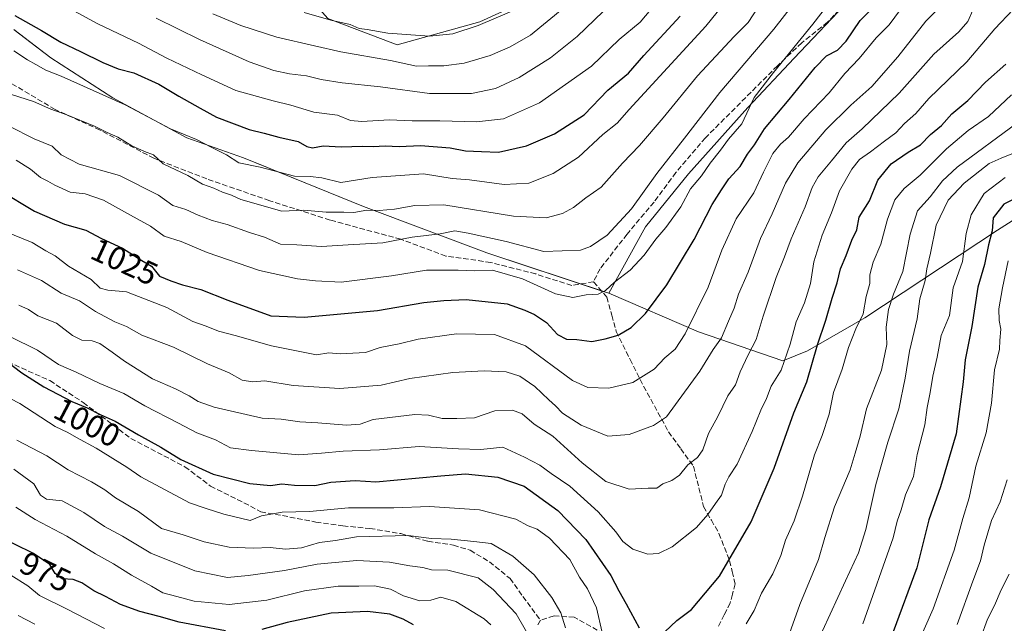
# Model space of a CAD drawing. Units: metres. Extents: x 658297 to 661756, y 4744133 to 4746526.
# Drawn here: x 660258 to 660562, y 4745197 to 4745383 of the extents above; entities that cross this region are included whole.
import ezdxf
from ezdxf.enums import TextEntityAlignment as Align

# ---------------------------------------------------------------- set-up
doc = ezdxf.new("R2010")
doc.units = ezdxf.units.M
doc.header["$MEASUREMENT"] = 0
doc.linetypes.add('DGN Style 3', pattern=[2.307223, 1.648017, -0.659207])
for name, color, linetype, lineweight in [('Arbolado forestal CxS', 92, 'Continuous', 0), ('Curva de nivel maestra', 30, 'Continuous', 30), ('Curva de nivel normal', 30, 'Continuous', 0), ('Entidad de ámbito territorial', 7, 'Continuous', 0), ('Entidad de ámbito territorial CxS', 92, 'Continuous', 0), ('Municipio', 91, 'Continuous', 13), ('Municipio CxS', 4, 'Continuous', 0), ('Pastizal CxS', 92, 'Continuous', 0), ('Rótulo de curva de nivel directora', 7, 'Continuous', 0), ('Senda', 7, 'DGN Style 3', 0)]:
    doc.layers.add(name, color=color, linetype=linetype, lineweight=lineweight)
doc.styles.add('Style-Arial', font='txt')

# ---------------------------------------------------------------- blocks, each defined once
blk = doc.blocks.new('*U12')
at = {"layer": 'Arbolado forestal CxS', "color": 92, "linetype": 'Continuous', "lineweight": 0}
blk.add_polyline3d([(660256.6463, 4745380.1405, 1048.2167), (660261.8428, 4745376.1703, 1047.8515), (660267.9449, 4745371.5079, 1047.1405), (660287.1044, 4745359.1679, 1045.789), (660309.9437, 4745346.8481, 1044.907), (660327.4634, 4745340.6679, 1045.7854), (660364.5223, 4745325.5979, 1041.6171), (660402.5615, 4745311.3279, 1032.9362), (660440.2713, 4745298.8276, 1030.0685), (660451.5155, 4745319.3774, 1033.2608), (660464.7927, 4745335.717, 1032.4702), (660483.1758, 4745356.1413, 1031.4111), (660497.4725, 4745371.4607, 1030.5438), (660514.8345, 4745389.8423, 1029.9131)], dxfattribs=at)

msp = doc.modelspace()

# ---------------------------------------------------------------- linework, layer by layer
at = {"layer": 'Arbolado forestal CxS', "color": 92, "linetype": 'Continuous', "lineweight": 0}
for points in [[(660468.9639, 4745547.7011, 1102.1189), (660448.4889, 4745531.9515, 1112.8055), (660429.0365, 4745516.8223, 1117.8653), (660411.7453, 4745500.6121, 1121.4112), (660398.7767, 4745482.2407, 1117.4467), (660398.7765, 4745461.7077, 1107.5829), (660413.9057, 4745440.0941, 1092.9944), (660429.3329, 4745427.7519, 1082.4702), (660430.0715, 4745417.4175, 1077.7627), (660430.0713, 4745403.1197, 1072.2469), (660424.9643, 4745393.9291, 1069.9429), (660400.4545, 4745382.6955, 1071.8862), (660374.9229, 4745375.5469, 1068.7698), (660353.4765, 4745383.7169, 1070.99), (660338.1581, 4745401.0777, 1077.2553), (660320.7967, 4745416.3973, 1081.7717), (660304.4569, 4745426.6093, 1083.3299), (660286.0745, 4745441.9283, 1085.4093), (660269.7349, 4745434.7795, 1077.6162), (660247.2671, 4745430.6947, 1065.3196)], [(660256.6463, 4745380.1405, 1048.2167), (660261.8428, 4745376.1703, 1047.8515), (660267.9449, 4745371.5079, 1047.1405), (660287.1044, 4745359.1679, 1045.789), (660309.9437, 4745346.8481, 1044.907), (660327.4634, 4745340.6679, 1045.7854), (660364.5223, 4745325.5979, 1041.6171), (660402.5615, 4745311.3279, 1032.9362), (660440.2713, 4745298.8276, 1030.0685), (660451.5155, 4745319.3774, 1033.2608), (660464.7927, 4745335.717, 1032.4702), (660483.1758, 4745356.1413, 1031.4111), (660497.4725, 4745371.4607, 1030.5438), (660514.8345, 4745389.8423, 1029.9131), (660531.1746, 4745405.162, 1027.3546), (660548.5366, 4745422.5226, 1025.2011), (660555.6855, 4745434.7771, 1025.8314), (660547.5157, 4745441.9259, 1031.305), (660531.1752, 4745442.9482, 1038.9559), (660515.8565, 4745444.9902, 1046.7668), (660496.4529, 4745455.2032, 1059.6666)], [(660429.3329, 4745427.7519, 1082.4702), (660430.0715, 4745417.4175, 1077.7627), (660430.0713, 4745403.1197, 1072.2469), (660424.9643, 4745393.9291, 1069.9429), (660400.4545, 4745382.6955, 1071.8862), (660374.9229, 4745375.5469, 1068.7698), (660353.4765, 4745383.7169, 1070.99), (660338.1581, 4745401.0777, 1077.2553), (660320.7967, 4745416.3973, 1081.7717), (660304.4569, 4745426.6093, 1083.3299), (660286.0745, 4745441.9283, 1085.4093), (660269.7349, 4745434.7795, 1077.6162), (660247.2671, 4745430.6947, 1065.3196), (660230.8089, 4745401.7051, 1047.1561)]]:
    msp.add_polyline3d(points, dxfattribs=at)
at = {"layer": 'Curva de nivel maestra', "color": 30, "linetype": 'Continuous', "lineweight": 30, "flags": 128}
for points, elevation in [([(660252.31, 4745330.5801), (660262.91, 4745324.2201), (660272.2, 4745320.1901), (660278.74, 4745318.2601), (660283.64, 4745315.7001), (660290.06, 4745312.7401), (660296.02, 4745308.9501), (660299.08, 4745307.1801), (660301.48, 4745304.1001), (660305, 4745302.7001), (660308.6, 4745301.4001), (660314.24, 4745299.9401), (660322.62, 4745296.6501), (660335.86, 4745291.8401), (660346.16, 4745291.4401), (660368.82, 4745293.5201), (660383.15, 4745296.0101), (660389.34, 4745296.6301), (660396.23, 4745296.8901), (660408.86, 4745295.5501), (660414.26, 4745293.6001), (660417.34, 4745292.3101), (660421.02, 4745289.7801), (660424.36, 4745286.0801), (660427.16, 4745284.6401), (660430.32, 4745284.5801), (660434.94, 4745283.9101), (660439.15, 4745284.8001), (660443.15, 4745285.9101), (660447.15, 4745288.3001), (660451.57, 4745292.5301), (660458.18, 4745301.4401), (660466.54, 4745315.4201), (660472.11, 4745326.2101), (660475.01, 4745330.7701), (660477.33, 4745334.2101), (660480.76, 4745337.9501), (660483.1, 4745341.7901), (660485.19, 4745344.6201), (660488.27, 4745349.6101), (660495.9, 4745358.6301), (660503.91, 4745368.5301), (660507.45, 4745372.1201), (660510.81, 4745373.8701), (660513.48, 4745376.7201), (660517.82, 4745383.0801), (660524.06, 4745389.2001)], 1025), ([(660256.86, 4745384.6501), (660265.12, 4745379.9401), (660271.03, 4745376.4001), (660277.16, 4745373.5301), (660284.04, 4745370.0801), (660288.78, 4745368.1401), (660293.58, 4745366.9401), (660301.34, 4745363.3701), (660307.47, 4745359.7301), (660314.1, 4745356.0301), (660319.15, 4745353.2501), (660329.21, 4745349.3501), (660333.86, 4745348.2601), (660338.38, 4745347.0301), (660344.28, 4745345.7101), (660347.02, 4745344.1101), (660348.74, 4745343.7101), (660352.06, 4745344.3401), (660357.58, 4745344.0001), (660364.15, 4745344.3001), (660367.48, 4745344.1401), (660371.15, 4745344.4001), (660375.48, 4745344.1701), (660382.07, 4745344.4601), (660391.22, 4745343.6901), (660396, 4745342.8001), (660400.88, 4745342.6101), (660406.15, 4745342.3701), (660414.82, 4745344.3601), (660423.48, 4745348.0301), (660432.6, 4745353.9401), (660439.94, 4745361.5301), (660446.26, 4745366.7801), (660451.01, 4745372.2201), (660462.27, 4745384.4001)], 1050), ([(660457.48, 4745194.2901), (660461.21, 4745197.7401), (660465.74, 4745201.1301), (660474.44, 4745211.4701), (660484.21, 4745228.2401), (660491.25, 4745244.7701), (660497.31, 4745261.9101), (660501.37, 4745271.5101), (660504.69, 4745282.8501), (660507.22, 4745290.4701), (660509.15, 4745297.3001), (660510.76, 4745302.0701), (660511.78, 4745306.4101), (660513.48, 4745310.5001), (660515.23, 4745315.1801), (660516.79, 4745318.4301), (660517.55, 4745322.3001), (660520.69, 4745327.3501), (660523.25, 4745333.7501), (660527.42, 4745338.7601), (660532.7, 4745342.4401), (660536.42, 4745344.6301), (660539.58, 4745347.8901), (660542.95, 4745350.6801), (660546.13, 4745354.1901), (660551.08, 4745358.3901), (660556.54, 4745364.0001), (660562.82, 4745369.5901)], 1000), ([(660570.46, 4745330.4401), (660562.24, 4745326.3201), (660558.85, 4745322.1501), (660558.57, 4745318.0801), (660557.47, 4745313.8301), (660556.19, 4745307.7501), (660554.16, 4745300.7301), (660552.32, 4745288.6101), (660550.24, 4745278.2201), (660549.66, 4745271.4501), (660547.49, 4745255.3801), (660542.64, 4745239.0401), (660539.08, 4745228.8201), (660535.36, 4745214.0001), (660528.04, 4745194.2201)], 975), ([(660253.43, 4745278.5201), (660259, 4745274.2901), (660265.82, 4745269.9201), (660274.44, 4745265.3901), (660279.22, 4745263.4601), (660283.15, 4745261.4301), (660287.82, 4745259.3201), (660295.02, 4745255.0601), (660301.95, 4745251.3301), (660308.09, 4745247.4701), (660318.04, 4745242.9901), (660329.42, 4745240.1201), (660335.81, 4745239.5001), (660339.31, 4745240.0001), (660343.19, 4745239.5601), (660349.44, 4745239.4701), (660354.41, 4745240.4401), (660361.92, 4745240.9701), (660368.33, 4745240.5901), (660388.35, 4745242.4601), (660395.94, 4745243.0401), (660405.98, 4745242.0301), (660414.09, 4745239.2301), (660424.46, 4745231.6901), (660433.12, 4745222.8001), (660440.89, 4745211.6301), (660443.28, 4745206.9101), (660445.64, 4745202.8801), (660449.59, 4745195.5101)], 1000), ([(660321.89, 4745194.5501), (660307.62, 4745197.2201), (660301.4, 4745199.0101), (660295.43, 4745200.5201), (660289.42, 4745202.6801), (660284.81, 4745205.2301), (660281.24, 4745206.8901), (660277.53, 4745209.4301), (660274.82, 4745210.3901), (660271.48, 4745210.6501), (660269.31, 4745212.3201), (660267.68, 4745215.0401), (660262.6, 4745218.4801), (660250.78, 4745224.1901)], 975), ([(660379.9, 4745196.4801), (660376.76, 4745198.2001), (660372.6, 4745199.7501), (660365.76, 4745200.5001), (660354.48, 4745199.9901), (660340.89, 4745197.2001), (660333.1, 4745194.9601)], 975)]:
    msp.add_lwpolyline(points, dxfattribs=dict(at, elevation=elevation))
at = {"layer": 'Curva de nivel normal', "color": 30, "linetype": 'Continuous', "lineweight": 0, "flags": 128}
for points, elevation in [([(660486.36, 4745401.36), (660470.18, 4745381.34), (660446.48, 4745355.53), (660442.82, 4745351.34), (660438.4, 4745347.84), (660430.84, 4745340.88), (660423.1, 4745335.84), (660415.58, 4745332.8), (660407.88, 4745332.39), (660397.21, 4745333.86), (660391.83, 4745334.24), (660383.06, 4745335.7), (660367.15, 4745334.59), (660357.48, 4745333), (660351.63, 4745334.46), (660348.04, 4745334.86), (660343.24, 4745335), (660332.54, 4745337.81), (660326.01, 4745339.1), (660322.24, 4745341.55), (660317.46, 4745343.92), (660312.96, 4745346.34), (660304.9, 4745349.58), (660290.9, 4745357.01), (660271.16, 4745365.85), (660266.43, 4745367.73), (660263.36, 4745369.52), (660260.76, 4745370.87), (660256.57, 4745373.64)], 1045), ([(660506.2, 4745399.76), (660491.2, 4745380.43), (660474.56, 4745360.83), (660463.55, 4745346.76), (660455.08, 4745335.85), (660447.25, 4745324.85), (660439.69, 4745316.72), (660434.54, 4745313.22), (660431.51, 4745312.12), (660420.22, 4745311.73), (660408.54, 4745314.8), (660396.83, 4745317.38), (660392.74, 4745318.1), (660388.15, 4745317.22), (660379.48, 4745316.14), (660370.44, 4745314.41), (660359.76, 4745313.77), (660351.53, 4745313.23), (660343.92, 4745313.81), (660338.9, 4745314.02), (660333.96, 4745316.18), (660329.28, 4745317.64), (660322.36, 4745320.05), (660317.79, 4745321.28), (660313.42, 4745322.94), (660309.64, 4745324.7), (660305.6, 4745325.93), (660301.15, 4745329.07), (660289.15, 4745335.18), (660276.74, 4745338.68), (660271.16, 4745341.61), (660268.39, 4745344.2), (660262.82, 4745346.55), (660255.08, 4745350.45)], 1035), ([(660273.88, 4745386.67), (660282.45, 4745382), (660295.03, 4745376.06), (660303.76, 4745371.47), (660314.57, 4745366.29), (660325.1, 4745361.47), (660336.62, 4745358.2), (660342.05, 4745356.95), (660349.12, 4745354.71), (660356.43, 4745353.8), (660360.52, 4745352.21), (660364.03, 4745351.82), (660372.38, 4745352.39), (660379.48, 4745352.08), (660388.05, 4745352.1), (660399.43, 4745351.8), (660407.72, 4745352.65), (660418.82, 4745357.63), (660434.89, 4745368.94), (660443.44, 4745377.23), (660449.89, 4745382.57), (660458.63, 4745393.04)], 1055), ([(660431.48, 4745391.34), (660416.01, 4745378.56), (660409.74, 4745374.94), (660403.57, 4745372.27), (660395.62, 4745369.88), (660389.32, 4745369.06), (660384.56, 4745369.04), (660380.9, 4745368.98), (660372.79, 4745370.73), (660357.47, 4745373.36), (660349.4, 4745375.19), (660337.7, 4745377.86), (660326.67, 4745381.54), (660318.02, 4745385.08)], 1065), ([(660253.85, 4745317.93), (660262.18, 4745314.46), (660266.42, 4745311.89), (660269.26, 4745310.36), (660273.43, 4745307.23), (660280.37, 4745303.04), (660283.24, 4745300.36), (660285.54, 4745299.77), (660291.36, 4745299.28), (660303.76, 4745294.44), (660311.78, 4745290.14), (660315.94, 4745288.63), (660319.71, 4745287.11), (660324.91, 4745285.78), (660336.09, 4745282.62), (660349.98, 4745279.8), (660353.74, 4745280.39), (660357.25, 4745280.14), (660365.06, 4745280.48), (660369.61, 4745282.06), (660375.49, 4745283.21), (660381.33, 4745284.7), (660393.18, 4745286.3), (660404.89, 4745286.08), (660414.48, 4745282.64), (660429.06, 4745271.87), (660433.8, 4745269.7), (660440.26, 4745269.5), (660447.69, 4745271.3), (660454.24, 4745275.38), (660457.48, 4745278.89), (660460.7, 4745281.52), (660463.84, 4745286.31), (660470.92, 4745300.73), (660475.14, 4745312.18), (660479.55, 4745321.85), (660484.98, 4745329.85), (660487.96, 4745336.26), (660490.91, 4745342), (660493.19, 4745344.86), (660495.72, 4745347), (660500.52, 4745352.69), (660508.23, 4745360.71), (660513.15, 4745366.7), (660517.48, 4745371.32), (660522.82, 4745377.71), (660526.82, 4745381.76), (660532.06, 4745388.78)], 1020), ([(660509.16, 4745389.8), (660503.18, 4745381.92), (660491.12, 4745367.05), (660485.07, 4745359.23), (660481.34, 4745351.18), (660477.23, 4745346.37), (660474.74, 4745343.06), (660471.48, 4745339.04), (660468.82, 4745335.04), (660465.48, 4745331.07), (660462.5, 4745325.49), (660457.85, 4745319.12), (660454.71, 4745315.55), (660451.12, 4745310.58), (660446.85, 4745305.94), (660441.96, 4745302.3), (660439.22, 4745299.63), (660436.96, 4745298.58), (660433.19, 4745298.34), (660429.15, 4745297.54), (660423.82, 4745298.61), (660413.55, 4745303.31), (660404.28, 4745305.93), (660398.71, 4745305.72), (660393.72, 4745306), (660383.92, 4745305.97), (660373.18, 4745304.25), (660357.59, 4745302.28), (660349.72, 4745302.66), (660344.15, 4745303.26), (660332.42, 4745305.85), (660316.21, 4745311.46), (660308.17, 4745314.78), (660302.91, 4745316.44), (660298.76, 4745319.56), (660292.52, 4745322.94), (660284.21, 4745327.6), (660278.53, 4745329.51), (660273.9, 4745330.07), (660269.23, 4745332.18), (660267.08, 4745333.49), (660264.78, 4745334.58), (660261.69, 4745337.14), (660257.3, 4745339.95)], 1030), ([(660257.62, 4745306.06), (660265.09, 4745302.74), (660271.2, 4745298.86), (660276.86, 4745296.52), (660281.7, 4745293.2), (660287.7, 4745290.04), (660291.32, 4745288.57), (660296.05, 4745285.88), (660305.82, 4745282.19), (660316.38, 4745277.08), (660323.02, 4745274.28), (660327.05, 4745272.02), (660330.24, 4745271.5), (660334.06, 4745271.76), (660342.83, 4745270.35), (660357.18, 4745269.39), (660369.92, 4745270.48), (660378.8, 4745272.52), (660392.04, 4745274.33), (660401.74, 4745274.91), (660408.53, 4745274.51), (660412.77, 4745273.2), (660417.37, 4745270.07), (660421.68, 4745265.92), (660423.81, 4745264.02), (660425.91, 4745261.82), (660431.74, 4745258.09), (660439.97, 4745254.66), (660446.49, 4745255.18), (660454.07, 4745257.95), (660458.08, 4745260.68), (660468.38, 4745274.81), (660472.41, 4745281.41), (660475.05, 4745285.05), (660477.16, 4745290.25), (660478.98, 4745294.27), (660480.26, 4745298.51), (660483.29, 4745305.31), (660487.04, 4745315.69), (660490.7, 4745323.33), (660494.8, 4745332.84), (660498.62, 4745339.07), (660507.25, 4745349.25), (660514.92, 4745356.88), (660521.48, 4745362.69), (660529.48, 4745371.84), (660538.15, 4745382.82), (660543.05, 4745387.77)], 1015), ([(660300.48, 4745383.76), (660313.82, 4745377.17), (660329.15, 4745370.26), (660336.86, 4745367.62), (660341.66, 4745366.59), (660346.86, 4745366.02), (660351.42, 4745364.85), (660357.92, 4745363.83), (660369.76, 4745362.58), (660384.82, 4745360.51), (660397.82, 4745360.54), (660405.24, 4745362.1), (660412.52, 4745365.46), (660422.24, 4745371.54), (660430.48, 4745378.12), (660441.14, 4745388.44)], 1060), ([(660255.32, 4745285.49), (660263.81, 4745281.26), (660270.37, 4745276.87), (660275.79, 4745274.46), (660283.13, 4745271), (660290.46, 4745267.91), (660297.01, 4745264.04), (660307.36, 4745258.72), (660313.06, 4745255.69), (660318.78, 4745253.54), (660323.42, 4745251.14), (660329.88, 4745250.29), (660344.48, 4745248.9), (660351.5, 4745249.42), (660358.19, 4745250.1), (660369.44, 4745250.47), (660381.71, 4745251.52), (660393.78, 4745250.8), (660400.73, 4745250.56), (660407.55, 4745251.25), (660414.19, 4745248.18), (660418.89, 4745245.75), (660422.48, 4745243.13), (660428.23, 4745239.26), (660436.94, 4745231.34), (660442.44, 4745225.1), (660444.56, 4745222.14), (660447.62, 4745219.8), (660452.28, 4745218.23), (660455.56, 4745218.46), (660459.81, 4745220.51), (660467.31, 4745226.46), (660470.81, 4745230.48), (660473.14, 4745233.93), (660475.06, 4745236.51), (660476.11, 4745239.85), (660477.24, 4745242.18), (660479.83, 4745246.04), (660484.49, 4745256.12), (660487.15, 4745262.7), (660488.94, 4745266.34), (660490.4, 4745270.18), (660493.44, 4745275.08), (660496.26, 4745283.11), (660498.1, 4745290.02), (660500.62, 4745295.87), (660502.46, 4745301.82), (660503.49, 4745308.52), (660506.13, 4745316.74), (660508.96, 4745323.64), (660511.5, 4745330.42), (660515.24, 4745337.18), (660517.63, 4745340.18), (660521.03, 4745342.51), (660525.33, 4745345.84), (660528.88, 4745348.33), (660531.5, 4745351.28), (660535.02, 4745354.37), (660539.08, 4745358.98), (660550.73, 4745370.34), (660559.46, 4745380.5), (660565.06, 4745386.5)], 1005), ([(660255.82, 4745360.18), (660262.64, 4745358.01), (660267.98, 4745355.67), (660272.94, 4745353.97), (660281.41, 4745350.46), (660285.32, 4745348.42), (660288.64, 4745347.02), (660292.97, 4745344.37), (660296.87, 4745342.65), (660299.7, 4745341.55), (660302.64, 4745338.78), (660310.26, 4745335.22), (660314.82, 4745332.51), (660318.28, 4745331.32), (660320.97, 4745330), (660323.73, 4745329.07), (660326.64, 4745327.82), (660339.28, 4745324.21), (660345.94, 4745324.53), (660352.94, 4745323.87), (660358.42, 4745323.9), (660361.56, 4745323.81), (660365.52, 4745324.44), (660369.37, 4745324.4), (660374.08, 4745324.78), (660380.34, 4745325.89), (660389.34, 4745326.14), (660410.82, 4745322.66), (660420.94, 4745322.13), (660425.97, 4745323.41), (660429.36, 4745325.26), (660433.16, 4745328.25), (660437.85, 4745331.55), (660444.49, 4745338.96), (660449.69, 4745344.47), (660456.97, 4745353.05), (660467.61, 4745366.01), (660478.89, 4745378.14), (660483.22, 4745382.46), (660486.52, 4745387.47)], 1040), ([(660258.13, 4745295.18), (660261.07, 4745293.84), (660263.94, 4745291.89), (660269.71, 4745289.6), (660274.63, 4745285.79), (660277.51, 4745284.38), (660280.73, 4745284.18), (660283.12, 4745283.26), (660286.94, 4745280.68), (660290.72, 4745277.84), (660299.38, 4745272.41), (660306.43, 4745269.28), (660310.65, 4745267.16), (660313.48, 4745265.43), (660318.37, 4745263.68), (660333.19, 4745260.23), (660339.1, 4745259.94), (660344.82, 4745259.09), (660350.42, 4745258.82), (660359.23, 4745258.06), (660363.42, 4745258.4), (660367.51, 4745259.87), (660380.39, 4745261.39), (660384.58, 4745261.19), (660388.74, 4745260.14), (660393.31, 4745260.14), (660398.74, 4745260.32), (660405.05, 4745262.56), (660410.48, 4745262.75), (660413.46, 4745261.57), (660417.23, 4745258.44), (660423, 4745254.74), (660431.96, 4745246.5), (660439.31, 4745240.68), (660446.48, 4745238.3), (660452.4, 4745238.62), (660455.06, 4745238.63), (660456.92, 4745239.97), (660459.71, 4745241.01), (660462.09, 4745242.64), (660464.58, 4745245.85), (660467.61, 4745248.1), (660469.23, 4745250.44), (660470.98, 4745255.48), (660473.85, 4745260.78), (660476.97, 4745267.18), (660479.32, 4745270.51), (660480.81, 4745274.51), (660483.27, 4745279.85), (660485.76, 4745284.54), (660487.91, 4745291.8), (660491.87, 4745303.65), (660494.43, 4745310.04), (660496.49, 4745315.6), (660500.88, 4745325.49), (660503.01, 4745331.53), (660504.85, 4745334.74), (660509, 4745339.7), (660513.48, 4745345.28), (660518.48, 4745349.65), (660529.84, 4745360.59), (660540.62, 4745372.69), (660548.32, 4745379.56), (660551.06, 4745382.71), (660552.64, 4745386.21)], 1010), ([(660410.24, 4745385.98), (660399.9, 4745381.47), (660392.05, 4745378.89), (660384.84, 4745378.2), (660372.03, 4745379.13), (660365.63, 4745380.25), (660363.11, 4745380.54), (660360.33, 4745381.8), (660354.44, 4745383.19), (660346.15, 4745385.5)], 1070), ([(660482.59, 4745196.79), (660485.12, 4745200.83), (660487.36, 4745206.18), (660490.89, 4745212.18), (660493.34, 4745217.85), (660494.76, 4745222.6), (660497.43, 4745228.53), (660500.04, 4745236.12), (660503.76, 4745248.92), (660506.12, 4745254.94), (660508.26, 4745261.45), (660509.63, 4745268.16), (660512.24, 4745275.4), (660514.24, 4745282.08), (660516.54, 4745287.85), (660518.78, 4745292.51), (660519.74, 4745297.85), (660520.8, 4745301.85), (660520.79, 4745304.51), (660521.88, 4745308.38), (660524.22, 4745313.99), (660526.29, 4745321.72), (660528.58, 4745327.67), (660531.44, 4745331.13), (660536.37, 4745335.34), (660544.5, 4745343.4), (660551.14, 4745349.12), (660557.48, 4745353.44), (660564.6, 4745360.1)], 995), ([(660492.84, 4745184.84), (660499.26, 4745202.73), (660504.96, 4745216.62), (660506.94, 4745223.37), (660509.94, 4745232.85), (660514.7, 4745244.33), (660516.34, 4745249.46), (660517.88, 4745254.67), (660519.82, 4745263.18), (660524.39, 4745275.06), (660526.1, 4745283.05), (660525.85, 4745288.4), (660526.54, 4745293.85), (660528.15, 4745298.52), (660530.96, 4745305.55), (660533.26, 4745317.06), (660535.58, 4745324.31), (660539.41, 4745328.57), (660543.22, 4745333.5), (660547.82, 4745337.78), (660566.16, 4745351.39)], 990), ([(660503.82, 4745189.46), (660513.26, 4745210.03), (660517.34, 4745218.66), (660519.58, 4745225.9), (660522.63, 4745239.72), (660526.38, 4745252.85), (660529.8, 4745263.16), (660531.76, 4745272.56), (660533.03, 4745280.99), (660535.46, 4745290.96), (660536.28, 4745297.15), (660537.89, 4745302.76), (660538.41, 4745306.38), (660539.51, 4745311.18), (660541.32, 4745319.87), (660545.04, 4745327.6), (660549.9, 4745332.87), (660557.7, 4745338.85), (660561.42, 4745340.53), (660564.7, 4745341.92)], 985), ([(660518.62, 4745196.74), (660528.07, 4745223.34), (660529.29, 4745228.44), (660530.52, 4745231.92), (660531.87, 4745236.6), (660534.32, 4745242.22), (660535.44, 4745249.06), (660537.82, 4745258.24), (660538.56, 4745263.51), (660539.48, 4745268.2), (660540.29, 4745273.24), (660541.62, 4745279.13), (660542.85, 4745285.8), (660545.46, 4745291.98), (660546.57, 4745300.45), (660549.39, 4745308.62), (660550.56, 4745317.24), (660552.07, 4745323.07), (660556.12, 4745329.6), (660562.63, 4745334.54)], 980), ([(660526.9, 4745170.86), (660540.38, 4745201.4), (660546.88, 4745219.52), (660549.49, 4745229.28), (660551.48, 4745235.65), (660553.55, 4745245.39), (660556.73, 4745255.73), (660558.38, 4745264.85), (660559.3, 4745275.22), (660560.86, 4745281.58), (660560.97, 4745284.26), (660561.28, 4745287.78), (660560.73, 4745290.4), (660560.64, 4745294.04), (660561.75, 4745300.55), (660563.58, 4745308.8)], 970), ([(660246.74, 4745270.77), (660258.37, 4745264.74), (660269.34, 4745257.73), (660273.18, 4745255.84), (660275.9, 4745254.26), (660281.98, 4745251.01), (660291.45, 4745245.15), (660295.76, 4745242.12), (660310.74, 4745234.1), (660315.93, 4745232.33), (660321.4, 4745230.58), (660329.52, 4745228.65), (660332.96, 4745230.06), (660339.35, 4745231.2), (660347.82, 4745231.43), (660359.82, 4745232.57), (660373.82, 4745232.61), (660384.86, 4745232.99), (660400.3, 4745231.97), (660411.52, 4745229.11), (660415.31, 4745226.98), (660418.11, 4745225.93), (660421.97, 4745223.17), (660428.15, 4745216.58), (660431.2, 4745211.11), (660433.61, 4745207.58), (660436.41, 4745201.65), (660438.15, 4745194.07)], 995), ([(660257.5, 4745253.47), (660266.73, 4745248.64), (660273.29, 4745244.29), (660280.52, 4745240.62), (660284.67, 4745238.13), (660287.91, 4745235.64), (660295.02, 4745231.47), (660302.12, 4745226.15), (660308.83, 4745224.19), (660315.35, 4745222.04), (660323.07, 4745220.4), (660330.39, 4745220.08), (660335.66, 4745220.36), (660340.45, 4745219.76), (660345.38, 4745220.21), (660350.87, 4745221.84), (660355.82, 4745222.51), (660362.38, 4745223.64), (660378.24, 4745224), (660385.5, 4745223.06), (660391.57, 4745222.85), (660398.52, 4745222.2), (660403.89, 4745221.54), (660410.6, 4745217.63), (660417.14, 4745211.83), (660422.61, 4745204.86), (660425.43, 4745200.09), (660426.87, 4745195.49)], 990), ([(660256.49, 4745244.51), (660262.68, 4745240), (660264.81, 4745236.5), (660266.65, 4745235.24), (660271.47, 4745234.77), (660278.16, 4745231.15), (660284.51, 4745226.75), (660290.06, 4745223.81), (660298.88, 4745218.58), (660312.4, 4745213.09), (660322.48, 4745211.08), (660328.89, 4745211.69), (660340.15, 4745213.22), (660350.15, 4745215.14), (660362.48, 4745216.27), (660372.48, 4745215.79), (660378.82, 4745214.62), (660382.82, 4745214.12), (660385.48, 4745213.46), (660390.58, 4745213.34), (660399.89, 4745210.9), (660404.49, 4745207.32), (660411.64, 4745199.86), (660416.81, 4745190.84)], 985), ([(660547.74, 4745196.54), (660552.59, 4745209.95), (660554.97, 4745216.2), (660556.08, 4745221.05), (660558.42, 4745228.66), (660561.11, 4745234.37), (660563.24, 4745241.24)], 965), ([(660257.15, 4745232.81), (660263.14, 4745228.97), (660272.88, 4745223.81), (660281.74, 4745218.31), (660287.29, 4745215.26), (660292.9, 4745211.72), (660299, 4745208.42), (660302.56, 4745206.35), (660306.9, 4745205.13), (660312.23, 4745203.76), (660323.07, 4745202.76), (660334.67, 4745204.03), (660346.24, 4745206.93), (660356.71, 4745208.39), (660363.02, 4745208.32), (660367.94, 4745208.52), (660372.79, 4745207.41), (660376.82, 4745205.41), (660381.92, 4745203.88), (660385.24, 4745204.01), (660388.35, 4745204.98), (660393.03, 4745203.68), (660401.78, 4745198.28), (660403.83, 4745196.45)], 980), ([(660255.58, 4745211.81), (660260.87, 4745208.47), (660264.5, 4745205.52), (660272.96, 4745201.26), (660284.53, 4745195.26)], 970), ([(660554.99, 4745192.21), (660557.17, 4745198.18), (660559.3, 4745202.36), (660561.38, 4745207.24), (660563.79, 4745212.03)], 960), ([(660257.87, 4745199.36), (660263.06, 4745196.66)], 965)]:
    msp.add_lwpolyline(points, dxfattribs=dict(at, elevation=elevation))
at = {"layer": 'Entidad de ámbito territorial', "color": 7, "linetype": 'Continuous', "lineweight": 0, "flags": 128}
msp.add_lwpolyline([(660603.577, 4745345.897), (660560.191, 4745318.274), (660519.321, 4745291.257), (660501.554, 4745281.03), (660493.925, 4745277.936), (660467.908, 4745286.957), (660440.255, 4745298.839), (660436.992, 4745299.921), (660402.541, 4745311.342), (660364.503, 4745325.612), (660336.053, 4745337.185), (660334.868, 4745337.667), (660327.45, 4745340.684), (660309.93, 4745346.861), (660287.088, 4745359.184), (660267.928, 4745371.524), (660256.535, 4745380.228)], dxfattribs=at)
msp.add_lwpolyline([(660603.577, 4745345.897), (660560.191, 4745318.274), (660519.321, 4745291.257), (660501.554, 4745281.03), (660493.925, 4745277.936), (660467.908, 4745286.957), (660440.255, 4745298.839), (660436.992, 4745299.921), (660402.541, 4745311.342), (660364.503, 4745325.612), (660336.053, 4745337.185), (660334.868, 4745337.667), (660327.45, 4745340.684), (660309.93, 4745346.861), (660287.088, 4745359.184), (660267.928, 4745371.524), (660256.535, 4745380.228)], dxfattribs=at)
at = {"layer": 'Entidad de ámbito territorial CxS', "color": 92, "linetype": 'Continuous', "lineweight": 0, "flags": 128}
for points in [[(660256.535, 4745380.228), (660267.928, 4745371.524), (660287.088, 4745359.184), (660309.93, 4745346.861), (660327.45, 4745340.684), (660334.868, 4745337.667), (660336.053, 4745337.185), (660364.503, 4745325.612), (660402.541, 4745311.342), (660436.992, 4745299.921), (660440.255, 4745298.839), (660467.908, 4745286.957), (660493.925, 4745277.936), (660501.554, 4745281.03), (660519.321, 4745291.257), (660560.191, 4745318.274), (660603.577, 4745345.897)], [(660603.577, 4745345.897), (660560.191, 4745318.274), (660519.321, 4745291.257), (660501.554, 4745281.03), (660493.925, 4745277.936), (660467.908, 4745286.957), (660440.255, 4745298.839), (660436.992, 4745299.921), (660402.541, 4745311.342), (660364.503, 4745325.612), (660336.053, 4745337.185), (660334.868, 4745337.667), (660327.45, 4745340.684), (660309.93, 4745346.861), (660287.088, 4745359.184), (660267.928, 4745371.524), (660256.535, 4745380.228)]]:
    msp.add_lwpolyline(points, dxfattribs=at)
at = {"layer": 'Municipio', "color": 91, "linetype": 'Continuous', "lineweight": 13, "flags": 128}
msp.add_lwpolyline([(660603.577, 4745345.897), (660560.191, 4745318.274), (660519.321, 4745291.257), (660501.554, 4745281.03), (660493.925, 4745277.936), (660467.908, 4745286.957), (660440.255, 4745298.839), (660436.992, 4745299.921), (660402.541, 4745311.342), (660364.503, 4745325.612), (660336.053, 4745337.185), (660334.868, 4745337.667), (660327.45, 4745340.684), (660309.93, 4745346.861), (660287.088, 4745359.184), (660267.928, 4745371.524), (660256.535, 4745380.228)], dxfattribs=at)
msp.add_lwpolyline([(660603.577, 4745345.897), (660560.191, 4745318.274), (660519.321, 4745291.257), (660501.554, 4745281.03), (660493.925, 4745277.936), (660467.908, 4745286.957), (660440.255, 4745298.839), (660436.992, 4745299.921), (660402.541, 4745311.342), (660364.503, 4745325.612), (660336.053, 4745337.185), (660334.868, 4745337.667), (660327.45, 4745340.684), (660309.93, 4745346.861), (660287.088, 4745359.184), (660267.928, 4745371.524), (660256.535, 4745380.228)], dxfattribs=at)
at = {"layer": 'Municipio CxS', "color": 4, "linetype": 'Continuous', "lineweight": 0, "flags": 128}
for points in [[(660256.535, 4745380.228), (660267.928, 4745371.524), (660287.088, 4745359.184), (660309.93, 4745346.861), (660327.45, 4745340.684), (660334.868, 4745337.667), (660336.053, 4745337.185), (660364.503, 4745325.612), (660402.541, 4745311.342), (660436.992, 4745299.921), (660440.255, 4745298.839), (660467.908, 4745286.957), (660493.925, 4745277.936), (660501.554, 4745281.03), (660519.321, 4745291.257), (660560.191, 4745318.274), (660603.577, 4745345.897)], [(660603.577, 4745345.897), (660560.191, 4745318.274), (660519.321, 4745291.257), (660501.554, 4745281.03), (660493.925, 4745277.936), (660467.908, 4745286.957), (660440.255, 4745298.839), (660436.992, 4745299.921), (660402.541, 4745311.342), (660364.503, 4745325.612), (660336.053, 4745337.185), (660334.868, 4745337.667), (660327.45, 4745340.684), (660309.93, 4745346.861), (660287.088, 4745359.184), (660267.928, 4745371.524), (660256.535, 4745380.228)]]:
    msp.add_lwpolyline(points, dxfattribs=at)
at = {"layer": 'Pastizal CxS', "color": 92, "linetype": 'Continuous', "lineweight": 0}
for points in [[(660256.6463, 4745380.1405, 1048.2167), (660261.8428, 4745376.1703, 1047.8515), (660267.9449, 4745371.5079, 1047.1405), (660287.1044, 4745359.1679, 1045.789), (660309.9437, 4745346.8481, 1044.907), (660327.4634, 4745340.6679, 1045.7854), (660364.5223, 4745325.5979, 1041.6171), (660402.5615, 4745311.3279, 1032.9362), (660440.2713, 4745298.8276, 1030.0685), (660451.5155, 4745319.3774, 1033.2608), (660464.7927, 4745335.717, 1032.4702), (660483.1758, 4745356.1413, 1031.4111), (660497.4725, 4745371.4607, 1030.5438), (660514.8345, 4745389.8423, 1029.9131), (660531.1746, 4745405.162, 1027.3546), (660548.5366, 4745422.5226, 1025.2011), (660555.6855, 4745434.7771, 1025.8314), (660547.5157, 4745441.9259, 1031.305), (660531.1752, 4745442.9482, 1038.9559), (660515.8565, 4745444.9902, 1046.7668), (660496.4529, 4745455.2032, 1059.6666)], [(660429.3329, 4745427.7519, 1082.4702), (660430.0715, 4745417.4175, 1077.7627), (660430.0713, 4745403.1197, 1072.2469), (660424.9643, 4745393.9291, 1069.9429), (660400.4545, 4745382.6955, 1071.8862), (660374.9229, 4745375.5469, 1068.7698), (660353.4765, 4745383.7169, 1070.99), (660338.1581, 4745401.0777, 1077.2553), (660320.7967, 4745416.3973, 1081.7717), (660304.4569, 4745426.6093, 1083.3299), (660286.0745, 4745441.9283, 1085.4093), (660269.7349, 4745434.7795, 1077.6162), (660247.2671, 4745430.6947, 1065.3196), (660230.8089, 4745401.7051, 1047.1561)], [(660353.4765, 4745383.7169, 1070.99), (660374.9229, 4745375.5469, 1068.7698), (660400.4545, 4745382.6955, 1071.8862), (660424.9643, 4745393.9291, 1069.9429)], [(660514.8345, 4745389.8423, 1029.9131), (660497.4725, 4745371.4607, 1030.5438), (660483.1758, 4745356.1413, 1031.4111), (660464.7927, 4745335.717, 1032.4702), (660451.5155, 4745319.3774, 1033.2608), (660440.2713, 4745298.8276, 1030.0685), (660402.5615, 4745311.3279, 1032.9362), (660364.5223, 4745325.5979, 1041.6171), (660327.4634, 4745340.6679, 1045.7854), (660309.9437, 4745346.8481, 1044.907), (660287.1044, 4745359.1679, 1045.789), (660267.9449, 4745371.5079, 1047.1405), (660261.8428, 4745376.1703, 1047.8515), (660256.6463, 4745380.1405, 1048.2167)]]:
    msp.add_polyline3d(points, dxfattribs=at)
at = {"layer": 'Senda', "color": 7, "linetype": 'DGN Style 3', "lineweight": 0}
for points in [[(660514.5205, 4745389.7061, 1031.9254), (660507.7735, 4745382.5623, 1034.4744), (660499.8361, 4745376.2123, 1035.9166), (660492.2953, 4745369.0685, 1035.0011), (660470.0703, 4745346.8435, 1036.5218), (660460.9423, 4745336.1279, 1041.5133), (660454.1953, 4745326.9997, 1042.2398), (660445.8609, 4745317.0779, 1037.1896), (660437.5265, 4745306.3621, 1034.9111), (660435.5421, 4745302.3935, 1032.2439), (660428.7953, 4745301.2029, 1032.7582), (660417.6827, 4745304.7747, 1033.7376), (660403.7921, 4745308.3465, 1040.5654), (660389.9015, 4745310.3309, 1039.3757), (660376.0107, 4745315.4903, 1044.1632), (660354.1827, 4745321.4435, 1048.4442), (660335.5295, 4745327.3967, 1049.8371), (660316.0825, 4745334.1435, 1050.0094), (660299.8107, 4745340.4935, 1049.7778), (660283.1419, 4745349.2247, 1046.6795), (660269.2513, 4745355.5747, 1045.2834), (660255.3605, 4745363.9091, 1047.2329)], [(660435.5421, 4745302.3935, 1032.2439), (660439.6351, 4745297.6151, 1033.7608), (660441.1501, 4745292.0501, 1032.4553), (660442.5251, 4745287.0151, 1031.8749), (660446.8151, 4745278.4151, 1026.931), (660450.9751, 4745270.1351, 1025.8384), (660458.6701, 4745256.0301, 1025.0108), (660462.4601, 4745250.7951, 1023.2061), (660466.3651, 4745245.4051, 1021.851), (660469.4851, 4745232.9501, 1020.3062), (660471.8901, 4745228.7501, 1018.9505), (660474.2451, 4745224.6301, 1016.0369), (660477.5451, 4745216.2051, 1011.8286), (660478.3151, 4745212.8651, 1010.9131), (660479.1951, 4745209.0651, 1009.4687), (660478.3951, 4745205.8801, 1008.0767), (660477.7251, 4745203.2001, 1007.1928), (660475.8901, 4745199.5301, 1005.7957), (660473.8801, 4745195.5051, 1006.087)], [(660252.5825, 4745278.5809, 1010.5689), (660267.6637, 4745271.8339, 1010.3462), (660277.9825, 4745265.0871, 1011.0109), (660292.6669, 4745253.9745, 1007.9587), (660309.3357, 4745245.2433, 1005.4896), (660317.2731, 4745239.2901, 1009.4797), (660327.5919, 4745234.1307, 1006.6541), (660332.7513, 4745231.3527, 1007.9806), (660339.4983, 4745230.1621, 1004.9045), (660349.8169, 4745228.1777, 1003.6546), (660358.1513, 4745226.9871, 1006.4737), (660366.4857, 4745226.1933, 1005.4604), (660376.0107, 4745224.6057, 1001.3608), (660384.3451, 4745222.2245, 1003.0586), (660392.2827, 4745221.0339, 1006.7965), (660397.4421, 4745219.4463, 1006.0513), (660403.3953, 4745215.8745, 997.6443), (660409.7453, 4745210.7151, 1000.6617), (660413.7139, 4745205.1589, 1006.5439), (660419.0951, 4745197.8901, 1006.5714)], [(660438.7001, 4745193.6751, 1009.6697), (660429.5401, 4745198.8051, 1011.1605), (660423.3101, 4745199.1701, 1010.2409), (660419.0951, 4745197.8901, 1006.5714), (660418.0401, 4745195.8951, 1005.4172)]]:
    msp.add_polyline3d(points, dxfattribs=at)

# ---------------------------------------------------------------- block references
at = {"layer": 'Arbolado forestal CxS', "color": 92, "linetype": 'Continuous', "lineweight": 0}
msp.add_blockref('*U12', (0, 0), dxfattribs=at)

# ---------------------------------------------------------------- texts
at = {"layer": 'Rótulo de curva de nivel directora', "color": 7, "linetype": 'Continuous', "lineweight": 0, "style": 'Style-Arial'}
for s, rotation, p in [('1025', 335.247472, (660290.7035, 4745308.5572)), ('1000', 332.277067, (660279.1708, 4745258.9135)), ('975', 334.215667, (660266.2917, 4745212.7838))]:
    msp.add_text(s, height=7, rotation=rotation, dxfattribs=at).set_placement(p, align=Align.MIDDLE_CENTER)

doc.saveas('drawing.dxf')
